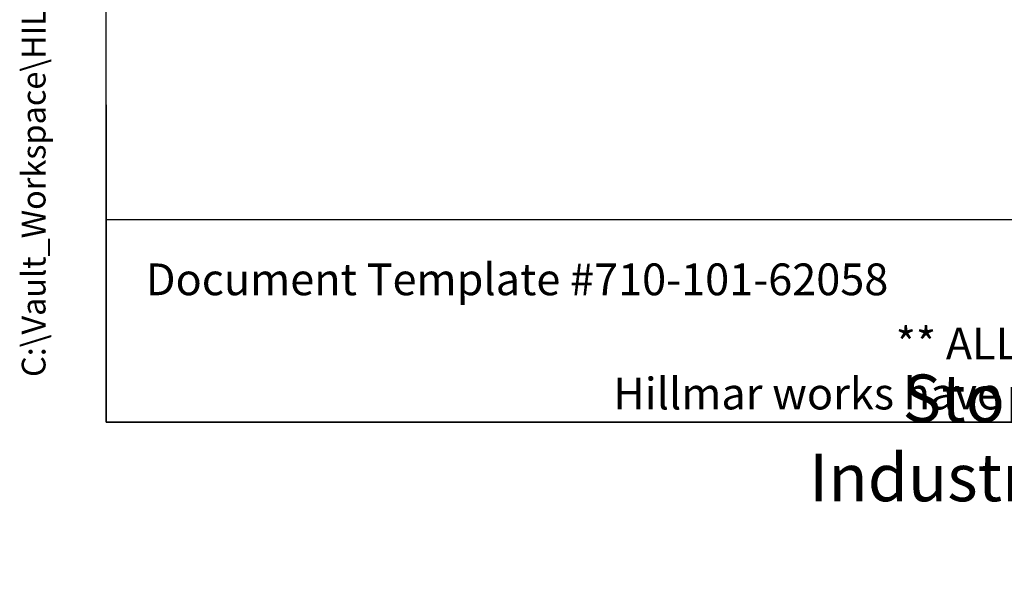
# Model space of a CAD drawing. Units: millimetres. Extents: x 283 to 3800, y 35 to 4953.
# Drawn here: x 283 to 1412, y 35 to 680 of the extents above; entities that cross this region are included whole.
import ezdxf
from ezdxf.enums import TextEntityAlignment as Align

# ---------------------------------------------------------------- set-up
doc = ezdxf.new("R2010")
doc.units = ezdxf.units.MM
doc.header["$LTSCALE"] = 18.181818
doc.layers.add('Sketch Geometry(Hillmar_metric)', color=7, linetype='Continuous', lineweight=25)
doc.layers.add('Symbols(Hillmar_metric)', color=7, linetype='Continuous', lineweight=18)
doc.styles.add('Hillmar_metric_parts_list', font='arial.ttf')
doc.styles.add('Hillmar_metric_title_block', font='arial.ttf')
doc.styles.add('Text Style48', font='arial.ttf')
doc.styles.add('Text Style95', font='arial.ttf')
doc.styles.add('Text Style96', font='arialbd.ttf')

# ---------------------------------------------------------------- blocks, each defined once
blk = doc.blocks.new('Borders Default Border')
at = {"layer": 'Sketch Geometry(Hillmar_metric)', "flags": 128}
blk.add_lwpolyline([(21, 12), (21, 272.4), (209, 272.4), (209, 12), (21, 12)], dxfattribs=at)
blk = doc.blocks.new('Title Blocks Hillmar_Metric')
at = {"layer": 'Sketch Geometry(Hillmar_metric)'}
for p, q in [((25.419, 31.27), (25.419, 11.27)), ((25.419, 11.27), (213.419, 11.27))]:
    blk.add_line(p, q, dxfattribs=at)
at = {"layer": 'Symbols(Hillmar_metric)', "color": 7, "style": 'Hillmar_metric_parts_list'}
for s, insert, char_height, attachment_point in [('\\fArial|b0|i0;\\H2.0000;Document Template #710-101-62058', (27.919, 20.27), 2, 4), ('\\fArial Narrow|b1|i0;\\H3.0000;Storm Brakes\\fArial Narrow|b0|i0;\\H3.0000; \\fWingdings|b0|i0;\\H1.5000;l\\fArial Narrow|b0|i0;\\H3.0000; \\fArial Narrow|b1|i0;\\H3.0000;Thruster Disc Brakes\\fArial Narrow|b0|i0;\\H3.0000; \\fWingdings|b0|i0;\\H1.5000;l\\fArial Narrow|b0|i0;\\H3.0000; \\fArial Narrow|b1|i0;\\H3.0000;Thruster\\fArial Narrow|b0|i0;\\H3.0000; \\fWingdings|b0|i0;\\H1.5000;l\\fArial Narrow|b0|i0;\\H3.0000; \\fArial Narrow|b1|i0;\\H3.0000;Industrial Disc Brakes\\fArial Narrow|b0|i0;\\H3.0000; \\fWingdings|b0|i0;\\H1.5000;l\\fArial Narrow|b0|i0;\\H3.0000; \\fArial Narrow|b1|i0;\\H3.0000;Hydraulic Power Units\\fArial Narrow|b0|i0;\\H3.0000; \\fWingdings|b0|i0;\\H1.5000;l\\fArial Narrow|b0|i0;\\H3.0000; \\fArial Narrow|b1|i0;\\H3.0000;Cable Reels', (119.419, 7.77), 1.5, 5)]:
    blk.add_mtext(s, dxfattribs=dict(at, insert=insert, char_height=char_height, attachment_point=attachment_point))
at = {"layer": 'Symbols(Hillmar_metric)', "color": 7, "insert": (119.419, 14.64), "char_height": 2, "attachment_point": 5, "line_spacing_factor": 0.944221, "style": 'Hillmar_metric_parts_list'}
blk.add_mtext('\\fArial|b0|i0;\\H2.0000;** ALL TECHNICAL DATA IS SUBJECT TO CHANGE WITHOUT NOTICE **\\PHillmar works have a fully registered ISO 9001-2008 quality assurance programme (QCB #01-1525)', dxfattribs=at)
at = {"layer": 'Symbols(Hillmar_metric)', "color": 7}
for tag, p, height, rotation, style in [('<Line1>_001', (109.375, 267.855), 2.5, 0.23438, 'Text Style96'), ('<Line2>_001', (108.49, 263.477), 2.5, 0.23438, 'Text Style96'), ('<Line3>_001', (105.604, 259.09), 2.5, 0.23438, 'Text Style96'), ('<Line4>_001', (114.698, 254.762), 2.5, 0.23438, 'Text Style96'), ('<Line5>_001', (117.669, 250.389), 2.5, 0.23438, 'Text Style96'), ('<Form_Number>_001', (169.822, 249.936), 2.5, 0.23438, 'Text Style48'), ('<Page>_001', (153.841, 242.551), 2.2, 0.23438, 'Text Style95'), ('FILENAME_AND_PATH_001', (21.589, 14.111), 1.5, 90, 'Hillmar_metric_title_block')]:
    blk.add_attdef(tag, p, '', height=height, rotation=rotation, dxfattribs=dict(at, style=style))
at = {"layer": 'Symbols(Hillmar_metric)', "color": 7, "style": 'Text Style48'}
for tag, p in [('<Sheet_Number>', (169.919, 266.17)), ('<Job_Number>', (169.919, 258.67)), ('<Document_Package_Number.>', (169.919, 243.67))]:
    blk.add_attdef(tag, text='', height=2.5, rotation=0.23438, dxfattribs=at).set_placement(p, align=Align.MIDDLE_LEFT)
at = {"layer": 'Symbols(Hillmar_metric)', "color": 7}
for tag, height, style, p in [('<Document_Package_Number_Rev..>', 2.5, 'Text Style48', (208.419, 243.67)), ('<Date>', 2.2, 'Text Style95', (138.419, 243.67))]:
    blk.add_attdef(tag, text='', height=height, rotation=0.23438, dxfattribs=dict(at, style=style)).set_placement(p, align=Align.MIDDLE_CENTER)

msp = doc.modelspace()

# ---------------------------------------------------------------- linework, layer by layer
at = {"layer": 'Sketch Geometry(Hillmar_metric)'}
for p, q in [((381.809, 449.888), (381.809, 2922.506)), ((2067.541, 449.888), (381.809, 449.888))]:
    msp.add_line(p, q, dxfattribs=at)

# ---------------------------------------------------------------- block references
ref = msp.add_blockref('Title Blocks Hillmar_Metric', (-80.344, 13.27), dxfattribs=dict(xscale=18.18181818181818, yscale=18.18181818181818, zscale=18.18181818181818))
ref.add_attrib('FILENAME_AND_PATH_001', 'C:\\Vault_Workspace\\HILLMAR\\HILLMAR PRODUCTION\\02 STORM BRAKES\\0700-2\\07002011 TRBS\\SPC-SHT-TRBS\\49292 TRBS-STSR-300-050.idw', (312.187, 269.83), dxfattribs={"layer": 'Symbols(Hillmar_metric)', "color": 7, "height": 27.272728, "rotation": 90, "style": 'Hillmar_metric_title_block'})
at = {"xscale": 18.18181818181818, "yscale": 18.18181818181818, "zscale": 18.18181818181818}
msp.add_blockref('Borders Default Border', (0, 0), dxfattribs=at)

doc.saveas('drawing.dxf')
